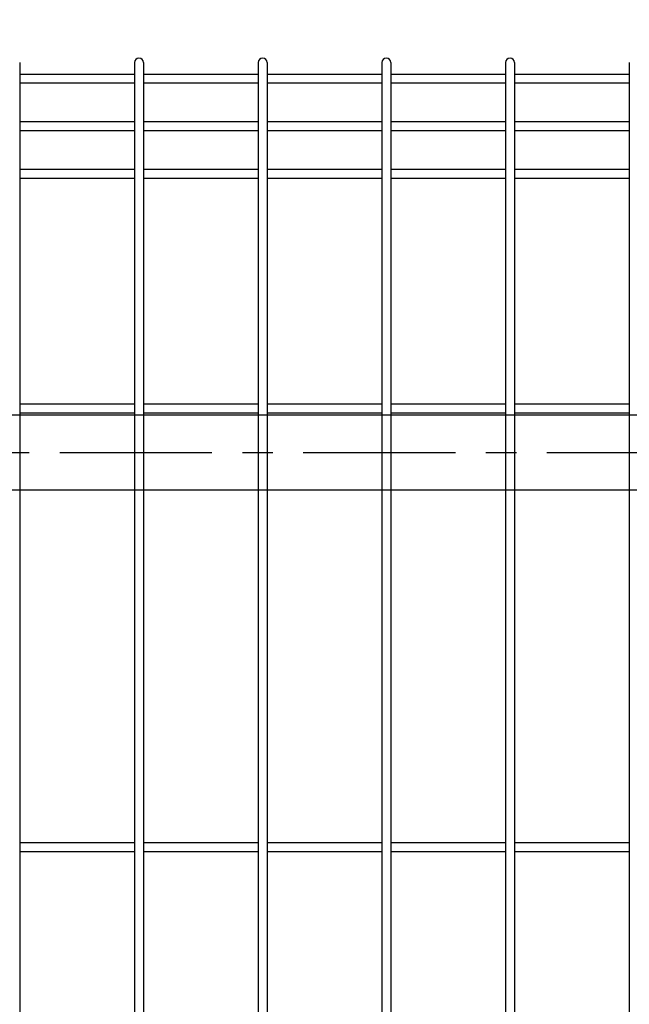
# Model space of a CAD drawing. Units: millimetres. Extents: x 2075 to 10925, y 304 to 6604.
# Drawn here: x 8528 to 8778, y 3356 to 3761 of the extents above; entities that cross this region are included whole.
import ezdxf

# ---------------------------------------------------------------- set-up
doc = ezdxf.new("R2010")
doc.units = ezdxf.units.MM
doc.header["$LTSCALE"] = 50
doc.header["$PDMODE"] = 35
doc.linetypes.add('CENTER', pattern=[2, 1.25, -0.25, 0.25, -0.25])
for name, color, linetype in [('Jﾊﾟﾈﾙ', 3, 'Continuous'), ('LAYER04', 7, 'Continuous'), ('寸法線', 1, 'Continuous'), ('扉横枠', 7, 'Continuous')]:
    doc.layers.add(name, color=color, linetype=linetype)
doc.layers.add('寸法', color=7, linetype='Continuous', lineweight=9)
doc.styles.get("Standard").update_dxf_attribs({"font": 'txt.shx', "bigfont": 'bigfont.shx'})
doc.dimstyles.new('20', dxfattribs={"dimscale": 20, "dimtxt": 3, "dimasz": 2, "dimexe": 0.5, "dimexo": 0.5, "dimgap": 0.5, "dimtad": 1, "dimdsep": 46, "dimtxsty": 'Standard', "dimblk": 'OPEN30', "dimcen": 0, "dimclrd": 4, "dimclre": 4, "dimclrt": 2, "dimadec": 1, "dimazin": 2, "dimtfac": 1, "dimtix": 1, "dimtmove": 2, "dimatfit": 3, "dimldrblk": 'OPEN30', "dimfxl": 1, "dimtolj": 1, "dimtzin": 0, "dimarcsym": 0})

# ---------------------------------------------------------------- blocks, each defined once
blk = doc.blocks.new('_Open30')
at = {"layer": '寸法', "color": 0, "linetype": 'Continuous', "lineweight": -2}
for p, q in [((-1, 0.268), (0, 0)), ((0, 0), (-1, -0.268)), ((0, 0), (-1, 0))]:
    blk.add_line(p, q, dxfattribs=at)
blk = doc.blocks.new('*D25')
at = {"layer": 'DEFPOINTS', "color": 0, "transparency": 16777216}
for p in [(9297.63, 4260.68), (6957.63, 3706.95), (9297.63, 3706.95)]:
    blk.add_point(p, dxfattribs=at)
at = {"layer": '寸法線', "color": 4, "lineweight": -2, "transparency": 16777216}
for p, q in [((6957.63, 3716.95), (6957.63, 4270.68)), ((9297.63, 3716.95), (9297.63, 4270.68)), ((6997.63, 4260.68), (9257.63, 4260.68))]:
    blk.add_line(p, q, dxfattribs=at)
at = {"layer": '寸法線', "color": 4, "lineweight": -2, "transparency": 16777216, "xscale": 40, "yscale": 40, "zscale": 40, "rotation": 180}
blk.add_blockref('_Open30', (6957.63, 4260.68), dxfattribs=at)
at = {"layer": '寸法線', "color": 4, "lineweight": -2, "transparency": 16777216, "xscale": 40, "yscale": 40, "zscale": 40}
blk.add_blockref('_Open30', (9297.63, 4260.68), dxfattribs=at)
at = {"layer": '寸法線', "color": 2, "transparency": 16777216, "insert": (8127.63, 4300.68), "char_height": 60, "attachment_point": 5}
blk.add_mtext('\\A1;2340', dxfattribs=at)
blk = doc.blocks.new('*D31')
at = {"layer": 'DEFPOINTS', "color": 0, "transparency": 16777216}
for p in [(9224.63, 4120.68), (8132.63, 3679.97), (9224.63, 3679.97)]:
    blk.add_point(p, dxfattribs=at)
at = {"layer": '寸法線', "color": 4, "lineweight": -2, "transparency": 16777216}
for p, q in [((8132.63, 3689.97), (8132.63, 4130.68)), ((9224.63, 3689.97), (9224.63, 4130.68)), ((8172.63, 4120.68), (9184.63, 4120.68))]:
    blk.add_line(p, q, dxfattribs=at)
at = {"layer": '寸法線', "color": 4, "lineweight": -2, "transparency": 16777216, "xscale": 40, "yscale": 40, "zscale": 40, "rotation": 180}
blk.add_blockref('_Open30', (8132.63, 4120.68), dxfattribs=at)
at = {"layer": '寸法線', "color": 4, "lineweight": -2, "transparency": 16777216, "xscale": 40, "yscale": 40, "zscale": 40}
blk.add_blockref('_Open30', (9224.63, 4120.68), dxfattribs=at)
at = {"layer": '寸法線', "color": 2, "transparency": 16777216, "insert": (8678.63, 4160.68), "char_height": 60, "attachment_point": 5}
blk.add_mtext('\\A1;1092', dxfattribs=at)

msp = doc.modelspace()

# ---------------------------------------------------------------- linework, layer by layer
at = {"layer": 'Jﾊﾟﾈﾙ'}
for p, q in [((8528.12, 3743.171), (8528.12, 3535.221)), ((8575.29, 3743.171), (8575.29, 3535.221)), ((8578.89, 3743.171), (8578.89, 3535.221)), ((8626.06, 3743.171), (8626.06, 2776.771)), ((8629.66, 3743.171), (8629.66, 2776.771)), ((8676.83, 3743.171), (8676.83, 2776.771)), ((8680.43, 3743.171), (8680.43, 2776.771)), ((8727.6, 3743.171), (8727.6, 2776.771)), ((8731.2, 3743.171), (8731.2, 2776.771)), ((8778.37, 3743.171), (8778.37, 2776.771)), ((8575.29, 3738.343), (8528.12, 3738.343)), ((8626.06, 3738.343), (8578.89, 3738.343)), ((8676.83, 3738.343), (8629.66, 3738.343)), ((8727.6, 3738.343), (8680.43, 3738.343)), ((8778.37, 3738.343), (8731.2, 3738.343)), ((8575.29, 3734.743), (8528.12, 3734.743)), ((8626.06, 3734.743), (8578.89, 3734.743)), ((8676.83, 3734.743), (8629.66, 3734.743)), ((8727.6, 3734.743), (8680.43, 3734.743)), ((8778.37, 3734.743), (8731.2, 3734.743)), ((8575.29, 3718.771), (8528.12, 3718.771)), ((8626.06, 3718.771), (8578.89, 3718.771)), ((8676.83, 3718.771), (8629.66, 3718.771)), ((8727.6, 3718.771), (8680.43, 3718.771)), ((8778.37, 3718.771), (8731.2, 3718.771)), ((8575.29, 3715.171), (8528.12, 3715.171)), ((8626.06, 3715.171), (8578.89, 3715.171)), ((8676.83, 3715.171), (8629.66, 3715.171)), ((8727.6, 3715.171), (8680.43, 3715.171)), ((8778.37, 3715.171), (8731.2, 3715.171)), ((8575.29, 3699.199), (8528.12, 3699.199)), ((8626.06, 3699.199), (8578.89, 3699.199)), ((8676.83, 3699.199), (8629.66, 3699.199)), ((8727.6, 3699.199), (8680.43, 3699.199)), ((8778.37, 3699.199), (8731.2, 3699.199)), ((8575.29, 3695.599), (8528.12, 3695.599)), ((8626.06, 3695.599), (8578.89, 3695.599)), ((8676.83, 3695.599), (8629.66, 3695.599)), ((8727.6, 3695.599), (8680.43, 3695.599)), ((8778.37, 3695.599), (8731.2, 3695.599)), ((8575.29, 3602.771), (8528.12, 3602.771)), ((8626.06, 3602.771), (8578.89, 3602.771)), ((8676.83, 3602.771), (8629.66, 3602.771)), ((8727.6, 3602.771), (8680.43, 3602.771)), ((8778.37, 3602.771), (8731.2, 3602.771)), ((8575.29, 3599.171), (8528.12, 3599.171)), ((8626.06, 3599.171), (8578.89, 3599.171)), ((8676.83, 3599.171), (8629.66, 3599.171)), ((8727.6, 3599.171), (8680.43, 3599.171)), ((8778.37, 3599.171), (8731.2, 3599.171)), ((8528.12, 3552.834), (8528.12, 3257.259)), ((8575.29, 3552.834), (8575.29, 3257.259)), ((8578.89, 3552.834), (8578.89, 3257.259)), ((8575.29, 3422.521), (8528.12, 3422.521)), ((8575.29, 3418.921), (8528.12, 3418.921)), ((8626.06, 3422.521), (8578.89, 3422.521)), ((8626.06, 3418.921), (8578.89, 3418.921)), ((8676.83, 3422.521), (8629.66, 3422.521)), ((8676.83, 3418.921), (8629.66, 3418.921)), ((8727.6, 3422.521), (8680.43, 3422.521)), ((8727.6, 3418.921), (8680.43, 3418.921)), ((8778.37, 3422.521), (8731.2, 3422.521)), ((8778.37, 3418.921), (8731.2, 3418.921))]:
    msp.add_line(p, q, dxfattribs=at)
for centre in [(8577.09, 3743.171), (8627.86, 3743.171), (8678.63, 3743.171), (8729.4, 3743.171)]:
    msp.add_arc(centre, 1.8, 0, 180, dxfattribs=at)
at = {"layer": 'LAYER04', "color": 1, "linetype": 'CENTER'}
msp.add_line((8144.527, 3582.971), (9215.733, 3582.971), dxfattribs=at)
at = {"layer": '扉横枠'}
for p, q in [((8171.63, 3598.471), (9185.63, 3598.471)), ((9185.63, 3567.471), (8171.63, 3567.471))]:
    msp.add_line(p, q, dxfattribs=at)

# ---------------------------------------------------------------- dimensions: what is measured, and where the dimension line sits
at = {"layer": '寸法線'}
for base, p1, p2, picture, middle in [((9297.63, 4260.683), (6957.63, 3706.949), (9297.63, 3706.949), '*D25', (8127.63, 4300.683)), ((9224.63, 4120.683), (8132.63, 3679.971), (9224.63, 3679.971), '*D31', (8678.63, 4160.683))]:
    dim = msp.add_linear_dim(base=base, p1=p1, p2=p2, dimstyle='20', dxfattribs=at)
    dim.commit()
    dim.dimension.update_dxf_attribs({"geometry": picture, "text_midpoint": middle})

doc.saveas('drawing.dxf')
